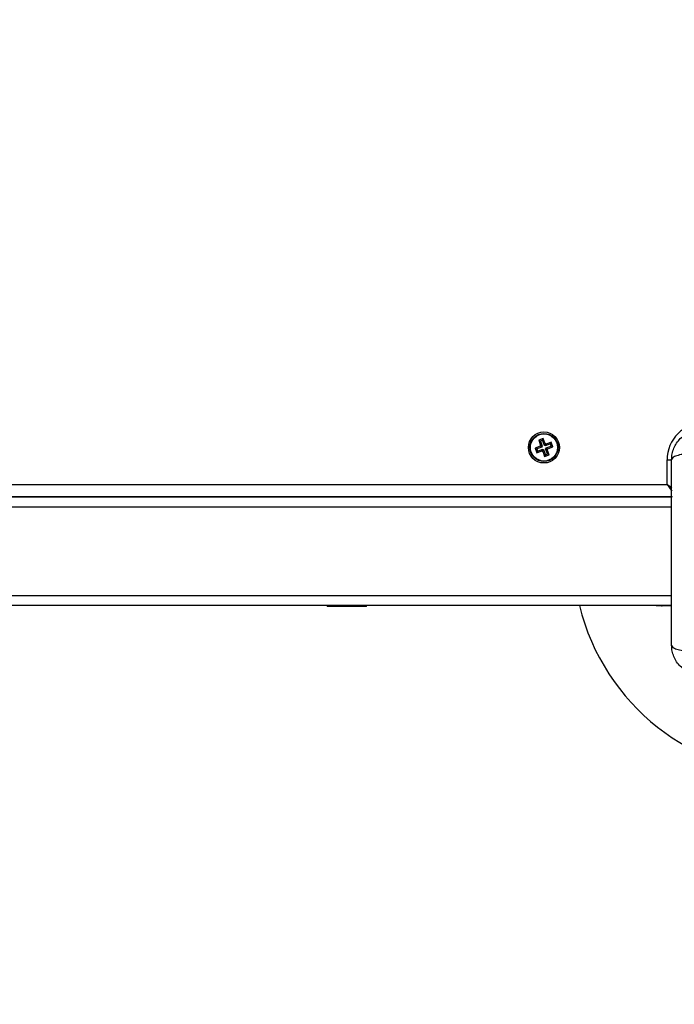
# Model space of a CAD drawing. Units: millimetres. Extents: x -4076.6 to -4064.5, y 4121.7 to 4131.5.
# Drawn here: x -4070.5 to -4070.2, y 4123.2 to 4123.6 of the extents above; entities that cross this region are included whole.
import ezdxf

# ---------------------------------------------------------------- set-up
doc = ezdxf.new("R2010")
doc.units = ezdxf.units.MM
doc.header["$PDSIZE"] = -1
doc.layers.add('DIASTASEIS', color=253, linetype='Continuous', lineweight=5)
doc.styles.get("Standard").update_dxf_attribs({"font": 'ARIALN.TTF'})
doc.dimstyles.get("Standard").update_dxf_attribs({"dimtxt": 0.18, "dimasz": 0.15, "dimexe": 0.1, "dimexo": 0, "dimgap": 0.09, "dimtad": 0, "dimzin": 0, "dimdsep": 46, "dimtxsty": 'Standard', "dimblk": 'OBLIQUE', "dimcen": 0.09, "dimadec": 0, "dimazin": 0, "dimtfac": 1, "dimtofl": 0, "dimtmove": 0, "dimatfit": 3, "dimldrblk": 'OBLIQUE', "dimfxl": 1, "dimtolj": 1, "dimtzin": 0, "dimarcsym": 0})

# ---------------------------------------------------------------- blocks, each defined once
blk = doc.blocks.new('D014')
at = {"color": 7, "linetype": 'Continuous', "lineweight": 25}
for p, q in [((-4059.054651716542, 4120.487833040291), (-4059.056531452052, 4120.487149963131)), ((-4059.056531452052, 4120.487149963131), (-4059.055762990243, 4120.485035260678)), ((-4059.055844748465, 4120.48682931949), (-4059.056531452052, 4120.487149963131)), ((-4059.05497236018, 4120.487146336706), (-4059.055844748465, 4120.48682931949)), ((-4059.055844748465, 4120.48682931949), (-4059.055076286657, 4120.48471461704)), ((-4059.05497236018, 4120.487146336706), (-4059.054651716542, 4120.487833040291)), ((-4059.054203898371, 4120.485031634257), (-4059.05497236018, 4120.487146336706)), ((-4059.053883254734, 4120.485718337842), (-4059.054651716542, 4120.487833040291)), ((-4059.054203898371, 4120.485031634257), (-4059.053883254734, 4120.485718337842)), ((-4059.053968931432, 4120.4851170189), (-4059.053648287794, 4120.485803722489)), ((-4059.051768844338, 4120.485650513773), (-4059.053883546787, 4120.484882051963)), ((-4059.053883546787, 4120.484882051963), (-4059.053562903149, 4120.485568755551)), ((-4059.053648287794, 4120.485803722489), (-4059.053883254734, 4120.485718337842)), ((-4059.053562903149, 4120.485568755551), (-4059.053648287794, 4120.485803722489)), ((-4059.0514482007, 4120.486337217358), (-4059.053562903149, 4120.485568755551)), ((-4059.051768844338, 4120.485650513773), (-4059.0514482007, 4120.486337217358)), ((-4059.051451827123, 4120.484778125484), (-4059.051768844338, 4120.485650513773)), ((-4059.050765123537, 4120.484457481846), (-4059.0514482007, 4120.486337217358)), ((-4059.055912572538, 4120.484714909097), (-4059.058027274987, 4120.483946447287)), ((-4059.058027274987, 4120.483946447287), (-4059.057344197823, 4120.482066711776)), ((-4059.0573405714, 4120.483625803649), (-4059.058027274987, 4120.483946447287)), ((-4059.057344197823, 4120.482066711776), (-4059.055229495374, 4120.482835173586)), ((-4059.057023554185, 4120.482753415364), (-4059.057344197823, 4120.482066711776)), ((-4059.055225868951, 4120.484394265456), (-4059.0573405714, 4120.483625803649)), ((-4059.0573405714, 4120.483625803649), (-4059.057023554185, 4120.482753415364)), ((-4059.057023554185, 4120.482753415364), (-4059.054908851736, 4120.48352187717)), ((-4059.055762990243, 4120.485035260678), (-4059.055997957183, 4120.484949876035)), ((-4059.055997957183, 4120.484949876035), (-4059.055912572538, 4120.484714909097)), ((-4059.055311253596, 4120.484629232397), (-4059.055997957183, 4120.484949876035)), ((-4059.055225868951, 4120.484394265456), (-4059.055912572538, 4120.484714909097)), ((-4059.055076286657, 4120.48471461704), (-4059.055762990243, 4120.485035260678)), ((-4059.055076286657, 4120.48471461704), (-4059.055311253596, 4120.484629232397)), ((-4059.055311253596, 4120.484629232397), (-4059.055225868951, 4120.484394265456)), ((-4059.054908851736, 4120.48352187717), (-4059.055229495374, 4120.482835173586)), ((-4059.055229495374, 4120.482835173586), (-4059.055144110729, 4120.482600206645)), ((-4059.054823467091, 4120.483286910233), (-4059.055144110729, 4120.482600206645)), ((-4059.055144110729, 4120.482600206645), (-4059.05490914379, 4120.482685591292)), ((-4059.054588500152, 4120.48337229488), (-4059.05490914379, 4120.482685591292)), ((-4059.05490914379, 4120.482685591292), (-4059.054140681981, 4120.480570888843)), ((-4059.054908851736, 4120.48352187717), (-4059.054823467091, 4120.483286910233)), ((-4059.054823467091, 4120.483286910233), (-4059.054588500152, 4120.48337229488)), ((-4059.054588500152, 4120.48337229488), (-4059.053820038343, 4120.481257592427)), ((-4059.053968931432, 4120.4851170189), (-4059.054203898371, 4120.485031634257)), ((-4059.053820038343, 4120.481257592427), (-4059.054140681981, 4120.480570888843)), ((-4059.054140681981, 4120.480570888843), (-4059.052260946472, 4120.481253966006)), ((-4059.053883546787, 4120.484882051963), (-4059.053968931432, 4120.4851170189)), ((-4059.053820038343, 4120.481257592427), (-4059.052947650058, 4120.481574609644)), ((-4059.053716111866, 4120.483689312093), (-4059.053481144927, 4120.48377469674)), ((-4059.052947650058, 4120.481574609644), (-4059.053716111866, 4120.483689312093)), ((-4059.053716111866, 4120.483689312093), (-4059.05302940828, 4120.483368668455)), ((-4059.053566529572, 4120.484009663677), (-4059.051451827123, 4120.484778125484)), ((-4059.053566529572, 4120.484009663677), (-4059.052879825986, 4120.483689020039)), ((-4059.053481144927, 4120.48377469674), (-4059.053566529572, 4120.484009663677)), ((-4059.053481144927, 4120.48377469674), (-4059.052794441341, 4120.483454053098)), ((-4059.05302940828, 4120.483368668455), (-4059.052794441341, 4120.483454053098)), ((-4059.052260946472, 4120.481253966006), (-4059.05302940828, 4120.483368668455)), ((-4059.052947650058, 4120.481574609644), (-4059.052260946472, 4120.481253966006)), ((-4059.052879825986, 4120.483689020039), (-4059.050765123537, 4120.484457481846)), ((-4059.052794441341, 4120.483454053098), (-4059.052879825986, 4120.483689020039)), ((-4059.051451827123, 4120.484778125484), (-4059.050765123537, 4120.484457481846)), ((-4059.004396199261, 4120.469201964567), (-4059.004396199261, 4120.479201964566)), ((-4059.004396199261, 4120.479201964566), (-4059.002450586366, 4120.479201964566)), ((-4059.794396199262, 4120.469201964567), (-4059.004396199261, 4120.469201964567)), ((-4059.004396199261, 4120.469201964567), (-4059.00250838713, 4120.466505090092)), ((-4059.004396199261, 4120.469201964567), (-4059.002520233009, 4120.46788878819)), ((-4059.002546199261, 4120.463951964569), (-4059.798046199261, 4120.463951964569)), ((-4059.002546199261, 4120.464201964566), (-4059.797896199261, 4120.464201964566)), ((-4059.029396199261, 4120.463951964569), (-4059.029396199261, 4120.464201964566)), ((-4059.006462437805, 4120.464054413774), (-4059.008672373884, 4120.463977241107)), ((-4059.002237135941, 4120.464201964566), (-4059.006462437805, 4120.464054413774)), ((-4059.006017569145, 4120.463951964569), (-4059.006462437805, 4120.464054413774)), ((-4059.002546199261, 4120.459951964568), (-4059.798046199261, 4120.459951964568)), ((-4059.002546199261, 4120.423951964568), (-4059.798046199261, 4120.423951964568)), ((-4059.002546199261, 4120.419951964567), (-4059.798046199261, 4120.419951964567)), ((-4059.142396199262, 4120.419951964567), (-4059.142396199262, 4120.419551964566)), ((-4059.130119171759, 4120.419551964566), (-4059.142396199262, 4120.419551964566)), ((-4059.126396199261, 4120.419551964566), (-4059.130119171759, 4120.419551964566)), ((-4059.126396199261, 4120.419551964566), (-4059.126396199261, 4120.419951964567)), ((-4059.006462437805, 4120.419849515359), (-4059.008672373884, 4120.419926688029)), ((-4059.006017569145, 4120.419951964567), (-4059.006462437805, 4120.419849515359)), ((-4059.002546199261, 4120.419712757296), (-4059.006462437805, 4120.419849515359))]:
    blk.add_line(p, q, dxfattribs=at)
at = {"color": 7, "linetype": 'Continuous', "lineweight": 25, "flags": 128}
for points in [[(-4059.008672373884, 4120.463977241107), (-4059.008814912553, 4120.463958475536), (-4059.00884097585, 4120.463951964569)], [(-4059.008672373884, 4120.419926688029), (-4059.008814912553, 4120.4199454536), (-4059.00884097585, 4120.419951964567)]]:
    blk.add_lwpolyline(points, dxfattribs=at)
at = {"color": 7, "linetype": 'Continuous', "lineweight": 25}
for radius in [0.006299999999999272, 0.005717157287526121, 0.005517157287528269]:
    blk.add_circle((-4059.054396199263, 4120.484201964567), radius, dxfattribs=at)
for centre, radius, start, end in [((-4058.989396199262, 4120.479201964566), 0.015, 90, 180), ((-4059.006440031642, 4120.46358349067), 0.0004714558372814131, 92.7240352093171, 128.5958097933546), ((-4058.952546199262, 4120.441301964566), 0.09000000000000047, 193.7226514571002, 345.9494547553304), ((-4059.006440031642, 4120.420320438466), 0.0004714558373591075, 231.4041902066454, 267.2759647906829)]:
    blk.add_arc(centre, radius, start, end, dxfattribs=at)
for points, knots in [([(-4059.002546199261, 4120.479301964567), (-4059.00250061334, 4120.480096483557), (-4059.002411286143, 4120.481653371132), (-4059.001700346553, 4120.483916809045), (-4059.00059943371, 4120.485999734113), (-4058.999086135691, 4120.487841628005), (-4058.997244136001, 4120.489355087037), (-4058.995161394174, 4120.490455966993), (-4058.992897793458, 4120.491167012898), (-4058.991340902789, 4120.491256358667), (-4058.990546199262, 4120.491301964566)], [0, 0, 0, 0, 0.1265041400625875, 0.2478892589195751, 0.374765697305126, 0.5000002457455054, 0.6252032319459446, 0.7521105685522318, 0.8734666415205458, 1, 1, 1, 1]), ([(-4058.995105240803, 4120.481732221241), (-4058.996108477362, 4120.481639764171), (-4058.998171445157, 4120.481449643544), (-4059.000605405734, 4120.480861455538), (-4059.002244316094, 4120.480119427143), (-4059.002447425748, 4120.479569431119), (-4059.002546199261, 4120.479301964567)], [0, 0, 0, 0, 0.2431543455832394, 0.5000012993872964, 0.7568474615553541, 1, 1, 1, 1]), ([(-4059.002546199261, 4120.403801964568), (-4059.002546199261, 4120.407939634341), (-4059.002546199261, 4120.416199461001), (-4059.002546199261, 4120.42884069216), (-4059.002546199261, 4120.441540074226), (-4059.002546199261, 4120.454247931099), (-4059.002546199261, 4120.466889376306), (-4059.002546199261, 4120.475160859941), (-4059.002546199261, 4120.479301964567)], [0, 0, 0, 0, 0.1670015224180974, 0.3333769255139759, 0.4999996118755969, 0.6661553866626148, 0.8328612453757311, 1, 1, 1, 1]), ([(-4059.002546199261, 4120.403801964568), (-4059.002447425748, 4120.403534498016), (-4059.002244316094, 4120.402984501991), (-4059.000605405734, 4120.402242473597), (-4058.998171445157, 4120.401654285591), (-4058.996108477362, 4120.401464164964), (-4058.995105240803, 4120.401371707893)], [0, 0, 0, 0, 0.243152538444642, 0.4999987006126755, 0.7568456544167678, 1, 1, 1, 1]), ([(-4058.990546199262, 4120.391801964569), (-4058.991340893879, 4120.3918475695), (-4058.992897784461, 4120.39193691437), (-4058.99516137062, 4120.392647953105), (-4058.997244121814, 4120.393748832631), (-4058.999086112568, 4120.395262278006), (-4059.000599424242, 4120.397104180834), (-4059.001700337512, 4120.399187096526), (-4059.002411284277, 4120.401450548999), (-4059.002500612372, 4120.403007436661), (-4059.002546199261, 4120.403801964568)], [0, 0, 0, 0, 0.1265319473871596, 0.2478894318651493, 0.3747941567965559, 0.4999997550029956, 0.6252316911085402, 0.7521107415008156, 0.8734944479371994, 1, 1, 1, 1])]:
    blk.add_open_spline(points, degree=3, knots=knots, dxfattribs=at)
blk = doc.blocks.new('_Oblique')
at = {"color": 0, "linetype": 'ByBlock', "lineweight": -2}
blk.add_line((-0.5, -0.5), (0.5, 0.5), dxfattribs=at)
blk = doc.blocks.new('*D42')
at = {"layer": 'Defpoints', "color": 0}
for p in [(-4073.705347299808, 4124.007964754695), (-4068.335650900547, 4123.42068825248), (-4068.335650900547, 4121.78731307155)]:
    blk.add_point(p, dxfattribs=at)
at = {"layer": 'DIASTASEIS', "color": 0, "lineweight": -2}
for p, q in [((-4073.705347299808, 4124.007964754695), (-4073.705347299808, 4121.687313071549)), ((-4068.335650900547, 4123.42068825248), (-4068.335650900547, 4121.687313071549)), ((-4073.705347299808, 4121.78731307155), (-4071.301979318459, 4121.78731307155)), ((-4068.335650900547, 4121.78731307155), (-4070.739018881896, 4121.78731307155))]:
    blk.add_line(p, q, dxfattribs=at)
at = {"layer": 'DIASTASEIS', "color": 0, "linetype": 'ByBlock', "lineweight": -2, "xscale": 0.15, "yscale": 0.15, "zscale": 0.15, "rotation": 180}
blk.add_blockref('_Oblique', (-4073.705347299808, 4121.78731307155), dxfattribs=at)
at = {"layer": 'DIASTASEIS', "color": 0, "linetype": 'ByBlock', "lineweight": -2, "xscale": 0.15, "yscale": 0.15, "zscale": 0.15}
blk.add_blockref('_Oblique', (-4068.335650900547, 4121.78731307155), dxfattribs=at)
at = {"layer": 'DIASTASEIS', "color": 0, "insert": (-4071.020499100177, 4121.78731307155), "char_height": 0.18, "attachment_point": 5}
blk.add_mtext('\\A1;\\A1;5.40', dxfattribs=at)

msp = doc.modelspace()

# ---------------------------------------------------------------- block references
msp.add_blockref('D014', (-11.22270110054615, 2.918362790127503))

# ---------------------------------------------------------------- dimensions: what is measured, and where the dimension line sits
at = {"layer": 'DIASTASEIS'}
dim = msp.add_linear_dim(base=(-4068.335650900547, 4121.78731307155), p1=(-4073.705347299808, 4124.007964754695), p2=(-4068.335650900547, 4123.42068825248), text='\\A1;5.40', dimstyle='Standard', override={"dimtxsty": 'Standard', "dimldrblk": 'Oblique'}, dxfattribs=at)
dim.commit()
dim.dimension.update_dxf_attribs({"geometry": '*D42', "text_midpoint": (-4071.020499100177, 4121.78731307155)})

doc.saveas('drawing.dxf')
